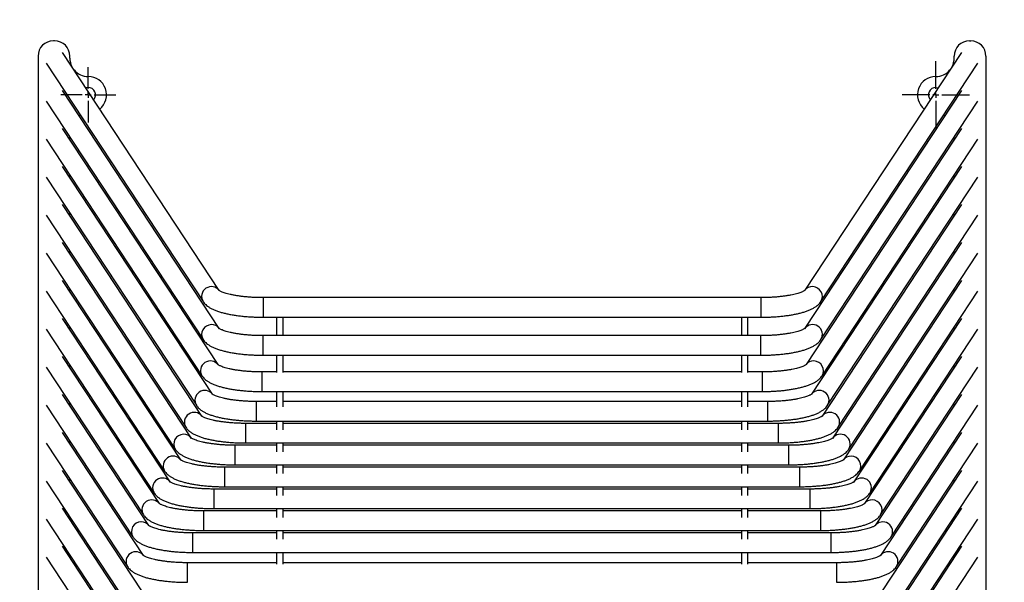
# Model space of a CAD drawing. Units: millimetres. Extents: x -703035 to -689265, y -102402 to -88579.
# Drawn here: x -702535 to -701730, y -94955 to -94495 of the extents above; entities that cross this region are included whole.
import ezdxf

# ---------------------------------------------------------------- set-up
doc = ezdxf.new("R2010")
doc.units = ezdxf.units.MM
doc.header["$LTSCALE"] = 100
doc.header["$PDSIZE"] = -1
doc.linetypes.add('SLD-SOLIDO', pattern=[0])
doc.layers.add('SLD-0', color=7, linetype='Continuous')
doc.layers.add('w QUOTE', color=5, linetype='Continuous', lineweight=13)
doc.styles.add('SLDTEXTSTYLE16', font='arial.ttf')
doc.dimstyles.new('QUOTA OK', dxfattribs={"dimtxt": 100, "dimasz": 30, "dimexe": 10, "dimexo": 0.0625, "dimgap": 40, "dimtad": 1, "dimdec": 0, "dimzin": 12, "dimdsep": 46, "dimtxsty": 'SLDTEXTSTYLE16', "dimblk": 'DOT', "dimcen": 0.09, "dimse1": 1, "dimse2": 1, "dimclrd": 7, "dimclre": 7, "dimclrt": 7, "dimadec": 0, "dimazin": 0, "dimtfac": 1, "dimtdec": 0, "dimtofl": 0, "dimtmove": 0, "dimatfit": 3, "dimldrblk": 'CLOSED', "dimfxl": 1, "dimtolj": 1, "dimtzin": 12, "dimarcsym": 0})

# ---------------------------------------------------------------- blocks, each defined once
blk = doc.blocks.new('SW_CENTERMARKSYMBOL_23')
at = {"layer": 'SLD-0', "color": 0}
for p, q in [((0, 5), (0, 22.5)), ((-5, 0), (-22.5, 0)), ((0, 0), (-2.5, 0)), ((0, 0), (0, 2.5)), ((0, 0), (0, -2.5)), ((0, 0), (2.5, 0)), ((5, 0), (22.5, 0)), ((0, -5), (0, -22.5))]:
    blk.add_line(p, q, dxfattribs=at)
blk = doc.blocks.new('SW_CENTERMARKSYMBOL_25')
at = {"layer": 'SLD-0', "color": 0}
for p, q in [((0, 5), (0, 27.5)), ((-5, 0), (-27.5, 0)), ((0, 0), (-2.5, 0)), ((0, 0), (0, 2.5)), ((0, 0), (0, -2.5)), ((0, 0), (2.5, 0)), ((5, 0), (27.5, 0)), ((0, -5), (0, -27.5))]:
    blk.add_line(p, q, dxfattribs=at)
blk = doc.blocks.new('_DOT')
at = {"color": 0, "linetype": 'ByBlock', "lineweight": -2}
blk.add_line((-0.5, 0), (-1, 0), dxfattribs=at)
at = {"color": 0, "linetype": 'ByBlock', "const_width": 0.5}
blk.add_lwpolyline([(-0.25, 0, 1), (0.25, 0, 1)], format="xyb", close=True, dxfattribs=at)
blk = doc.blocks.new('*D72')
at = {"layer": 'Defpoints', "color": 0, "transparency": 16777216}
for p in [(-701744.68, -94218.93), (-702519.68, -94866.34), (-701744.68, -94866.34)]:
    blk.add_point(p, dxfattribs=at)
at = {"layer": 'w QUOTE', "color": 7, "lineweight": -2, "transparency": 16777216}
blk.add_line((-702489.68, -94218.93), (-701774.68, -94218.93), dxfattribs=at)
at = {"layer": 'w QUOTE', "color": 7, "lineweight": -2, "transparency": 16777216, "xscale": 30, "yscale": 30, "zscale": 30, "rotation": 180}
blk.add_blockref('_DOT', (-702519.68, -94218.93), dxfattribs=at)
at = {"layer": 'w QUOTE', "color": 7, "lineweight": -2, "transparency": 16777216, "xscale": 30, "yscale": 30, "zscale": 30}
blk.add_blockref('_DOT', (-701744.68, -94218.93), dxfattribs=at)
at = {"layer": 'w QUOTE', "color": 7, "lineweight": 5, "transparency": 16777216, "insert": (-702132.18, -94128.08), "char_height": 100, "attachment_point": 5, "style": 'SLDTEXTSTYLE16'}
blk.add_mtext('\\A1;775', dxfattribs=at)
blk = doc.blocks.new('_CLOSED')
at = {"color": 0, "linetype": 'ByBlock', "lineweight": -2}
for p, q in [((-1, 0.166667), (0, 0)), ((-1, 0.166667), (-1, -0.166667)), ((0, 0), (-1, -0.166667)), ((0, 0), (-1, 0))]:
    blk.add_line(p, q, dxfattribs=at)

msp = doc.modelspace()

# ---------------------------------------------------------------- linework, layer by layer
at = {"color": 7, "linetype": 'SLD-SOLIDO'}
for p, q in [((-702506.18, -94512.2), (-702507.18, -94512.2)), ((-701758.18, -94512.2), (-701757.18, -94512.2)), ((-702371.62, -94716.15), (-702499.62, -94521.64)), ((-701764.75, -94521.64), (-701892.72, -94716.11)), ((-702519.68, -94524.7), (-702519.68, -95207.98)), ((-702512.99, -94530.44), (-702384.78, -94725.27)), ((-702493.68, -94526.34), (-702493.68, -94524.7)), ((-701879.59, -94725.27), (-701751.38, -94530.44)), ((-701770.68, -94526.34), (-701770.68, -94524.7)), ((-701744.68, -94524.7), (-701744.68, -95207.98)), ((-702371.62, -94747.21), (-702499.62, -94552.7)), ((-701764.75, -94552.7), (-701892.72, -94747.17)), ((-702512.99, -94561.5), (-702384.78, -94756.33)), ((-701879.59, -94756.33), (-701751.38, -94561.5)), ((-702372.53, -94776.89), (-702499.62, -94583.76)), ((-701764.75, -94583.76), (-701891.81, -94776.85)), ((-702512.99, -94592.56), (-702385.69, -94786)), ((-702493.68, -94592.78), (-702493.68, -94590.83)), ((-701878.68, -94786), (-701751.38, -94592.56)), ((-701770.68, -94592.78), (-701770.68, -94590.83)), ((-702377.09, -94801.02), (-702499.62, -94614.82)), ((-701764.75, -94614.82), (-701887.26, -94800.98)), ((-702512.99, -94623.61), (-702390.24, -94810.14)), ((-702493.68, -94623.84), (-702493.68, -94621.89)), ((-701874.13, -94810.14), (-701751.38, -94623.61)), ((-701770.68, -94623.84), (-701770.68, -94621.89)), ((-702385.74, -94818.93), (-702499.62, -94645.88)), ((-701764.75, -94645.88), (-701878.6, -94818.89)), ((-702512.99, -94654.67), (-702398.89, -94828.05)), ((-702493.68, -94654.9), (-702493.68, -94652.95)), ((-701865.48, -94828.05), (-701751.38, -94654.67)), ((-701770.68, -94654.9), (-701770.68, -94652.95)), ((-702394.41, -94836.82), (-702499.62, -94676.94)), ((-702493.68, -94685.96), (-702493.68, -94684)), ((-701764.75, -94676.94), (-701869.94, -94836.78)), ((-701770.68, -94685.96), (-701770.68, -94684)), ((-702512.99, -94685.73), (-702407.56, -94845.94)), ((-701856.81, -94845.94), (-701751.38, -94685.73)), ((-702403.07, -94854.71), (-702499.62, -94707.99)), ((-701764.75, -94707.99), (-701861.27, -94854.67)), ((-702493.68, -94717.01), (-702493.68, -94715.06)), ((-701770.68, -94717.01), (-701770.68, -94715.06)), ((-702512.99, -94716.79), (-702416.23, -94863.83)), ((-701928.67, -94722.13), (-702335.7, -94722.13)), ((-702335.7, -94722.13), (-702335.7, -94730.13)), ((-701928.67, -94722.13), (-701928.67, -94738.13)), ((-701848.14, -94863.83), (-701751.38, -94716.79)), ((-702335.7, -94730.13), (-702335.7, -94738.13)), ((-702411.74, -94872.6), (-702499.62, -94739.05)), ((-702335.7, -94738.13), (-701928.67, -94738.13)), ((-702324.68, -94738.13), (-702324.68, -94753.19)), ((-702319.68, -94738.13), (-702319.68, -94753.19)), ((-701944.68, -94738.13), (-701944.68, -94753.19)), ((-701939.68, -94738.13), (-701939.68, -94753.19)), ((-701764.75, -94739.05), (-701852.6, -94872.56)), ((-702512.99, -94747.85), (-702424.89, -94881.71)), ((-702493.68, -94748.07), (-702493.68, -94746.12)), ((-701839.48, -94881.71), (-701751.38, -94747.85)), ((-701770.68, -94748.07), (-701770.68, -94746.12)), ((-701928.67, -94753.19), (-702335.7, -94753.19)), ((-702335.7, -94769.19), (-702335.7, -94753.19)), ((-701928.67, -94769.19), (-701928.67, -94753.19)), ((-702420.41, -94890.49), (-702499.62, -94770.11)), ((-702335.7, -94769.19), (-701928.67, -94769.19)), ((-702324.68, -94769.19), (-702324.68, -94783.43)), ((-702319.68, -94769.19), (-702319.68, -94783.43)), ((-701944.68, -94769.19), (-701944.68, -94783.43)), ((-701939.68, -94769.19), (-701939.68, -94783.43)), ((-701764.75, -94770.11), (-701843.94, -94890.44)), ((-702512.99, -94778.91), (-702433.56, -94899.6)), ((-702493.68, -94779.13), (-702493.68, -94777.18)), ((-701830.81, -94899.6), (-701751.38, -94778.91)), ((-701770.68, -94779.13), (-701770.68, -94777.18)), ((-702324.68, -94782.87), (-702336.61, -94782.87)), ((-702336.61, -94782.87), (-702336.61, -94798.87)), ((-701944.68, -94782.87), (-702319.68, -94782.87)), ((-701927.76, -94782.87), (-701939.68, -94782.87)), ((-701927.76, -94782.87), (-701927.76, -94790.87)), ((-701927.76, -94790.87), (-701927.76, -94798.87)), ((-702429.03, -94908.43), (-702499.62, -94801.17)), ((-702336.61, -94798.87), (-701927.76, -94798.87)), ((-702324.68, -94798.87), (-702324.68, -94811.38)), ((-702319.68, -94798.87), (-702319.68, -94811.38)), ((-701944.68, -94798.87), (-701944.68, -94811.38)), ((-701939.68, -94798.87), (-701939.68, -94811.38)), ((-701764.75, -94801.17), (-701835.31, -94908.39)), ((-702512.99, -94809.96), (-702442.19, -94917.55)), ((-702493.68, -94810.19), (-702493.68, -94808.24)), ((-702324.68, -94807), (-702341.17, -94807)), ((-702341.17, -94823), (-702341.17, -94807)), ((-701944.68, -94807), (-702319.68, -94807)), ((-701923.2, -94807), (-701939.68, -94807)), ((-701923.2, -94807), (-701923.2, -94815)), ((-701822.18, -94917.55), (-701751.38, -94809.96)), ((-701770.68, -94810.19), (-701770.68, -94808.24)), ((-701923.2, -94815), (-701923.2, -94823)), ((-702324.68, -94824.91), (-702349.82, -94824.91)), ((-702349.82, -94840.91), (-702349.82, -94824.91)), ((-702341.17, -94823), (-701923.2, -94823)), ((-702324.68, -94823), (-702324.68, -94830.18)), ((-702319.68, -94823), (-702319.68, -94830.18)), ((-701944.68, -94824.91), (-702319.68, -94824.91)), ((-701944.68, -94823), (-701944.68, -94830.18)), ((-701939.68, -94823), (-701939.68, -94830.18)), ((-701914.55, -94824.91), (-701939.68, -94824.91)), ((-701914.55, -94824.91), (-701914.55, -94840.91)), ((-702433.42, -94932.83), (-702499.62, -94832.23)), ((-701764.75, -94832.23), (-701830.92, -94932.78)), ((-702512.99, -94841.02), (-702446.57, -94941.94)), ((-702493.68, -94841.25), (-702493.68, -94839.29)), ((-702324.68, -94842.8), (-702358.49, -94842.8)), ((-702358.49, -94858.8), (-702358.49, -94842.8)), ((-702349.82, -94840.91), (-701914.55, -94840.91)), ((-702324.68, -94840.91), (-702324.68, -94848.06)), ((-702319.68, -94840.91), (-702319.68, -94848.06)), ((-701944.68, -94842.8), (-702319.68, -94842.8)), ((-701944.68, -94840.91), (-701944.68, -94848.06)), ((-701939.68, -94840.91), (-701939.68, -94848.06)), ((-701905.88, -94842.8), (-701939.68, -94842.8)), ((-701905.88, -94858.8), (-701905.88, -94842.8)), ((-701817.8, -94941.94), (-701751.38, -94841.02)), ((-701770.68, -94841.25), (-701770.68, -94839.29)), ((-702324.68, -94860.69), (-702367.15, -94860.69)), ((-702367.15, -94860.69), (-702367.15, -94868.69)), ((-702358.49, -94858.8), (-701905.88, -94858.8)), ((-702324.68, -94858.8), (-702324.68, -94865.95)), ((-702319.68, -94858.8), (-702319.68, -94865.95)), ((-701944.68, -94860.69), (-702319.68, -94860.69)), ((-701944.68, -94858.8), (-701944.68, -94865.95)), ((-701939.68, -94858.8), (-701939.68, -94865.95)), ((-701897.22, -94860.69), (-701939.68, -94860.69)), ((-701897.22, -94860.69), (-701897.22, -94868.69)), ((-702434.19, -94962.72), (-702499.62, -94863.29)), ((-702367.15, -94868.69), (-702367.15, -94876.69)), ((-701897.22, -94868.69), (-701897.22, -94876.69)), ((-701764.75, -94863.29), (-701830.15, -94962.67)), ((-702512.99, -94872.08), (-702447.34, -94971.83)), ((-702493.68, -94872.31), (-702493.68, -94870.35)), ((-702367.15, -94876.69), (-701897.22, -94876.69)), ((-702324.68, -94876.69), (-702324.68, -94883.84)), ((-702319.68, -94876.69), (-702319.68, -94883.84)), ((-701944.68, -94876.69), (-701944.68, -94883.84)), ((-701939.68, -94876.69), (-701939.68, -94883.84)), ((-701817.03, -94971.83), (-701751.38, -94872.08)), ((-701770.68, -94872.31), (-701770.68, -94870.35)), ((-702324.68, -94878.58), (-702375.82, -94878.58)), ((-702375.82, -94894.58), (-702375.82, -94878.58)), ((-701944.68, -94878.58), (-702319.68, -94878.58)), ((-701888.55, -94878.58), (-701939.68, -94878.58)), ((-701888.55, -94878.58), (-701888.55, -94894.58)), ((-702433.9, -94994.22), (-702499.62, -94894.34)), ((-702493.68, -94903.36), (-702493.68, -94901.41)), ((-702324.68, -94896.47), (-702384.49, -94896.47)), ((-702384.49, -94896.47), (-702384.49, -94904.47)), ((-702375.82, -94894.58), (-701888.55, -94894.58)), ((-702324.68, -94894.58), (-702324.68, -94901.73)), ((-702319.68, -94894.58), (-702319.68, -94901.73)), ((-701944.68, -94896.47), (-702319.68, -94896.47)), ((-701944.68, -94894.58), (-701944.68, -94901.73)), ((-701939.68, -94894.58), (-701939.68, -94901.73)), ((-701879.88, -94896.47), (-701939.68, -94896.47)), ((-701879.88, -94896.47), (-701879.88, -94904.47)), ((-701764.75, -94894.34), (-701830.44, -94994.17)), ((-701770.68, -94903.36), (-701770.68, -94901.41)), ((-702512.99, -94903.14), (-702447.05, -95003.33)), ((-702384.49, -94904.47), (-702384.49, -94912.47)), ((-701879.88, -94904.47), (-701879.88, -94912.47)), ((-701817.32, -95003.33), (-701751.38, -94903.14)), ((-702324.68, -94914.41), (-702393.12, -94914.41)), ((-702393.12, -94930.41), (-702393.12, -94914.41)), ((-702384.49, -94912.47), (-701879.88, -94912.47)), ((-702324.68, -94912.47), (-702324.68, -94919.56)), ((-702319.68, -94912.47), (-702319.68, -94919.56)), ((-701944.68, -94914.41), (-702319.68, -94914.41)), ((-701944.68, -94912.47), (-701944.68, -94919.56)), ((-701939.68, -94912.47), (-701939.68, -94919.56)), ((-701871.25, -94914.41), (-701939.68, -94914.41)), ((-701871.25, -94930.41), (-701871.25, -94914.41)), ((-702433.61, -95025.72), (-702499.62, -94925.4)), ((-701764.75, -94925.4), (-701830.74, -95025.67)), ((-702493.68, -94934.42), (-702493.68, -94932.47)), ((-702393.12, -94930.41), (-701871.25, -94930.41)), ((-702324.68, -94930.41), (-702324.68, -94939.86)), ((-702319.68, -94930.41), (-702319.68, -94939.86)), ((-701944.68, -94930.41), (-701944.68, -94939.86)), ((-701939.68, -94930.41), (-701939.68, -94939.86)), ((-701770.68, -94934.42), (-701770.68, -94932.47)), ((-702512.99, -94934.2), (-702446.76, -95034.83)), ((-702324.68, -94938.81), (-702397.5, -94938.81)), ((-702397.5, -94954.81), (-702397.5, -94938.81)), ((-701944.68, -94938.81), (-702319.68, -94938.81)), ((-701866.87, -94938.81), (-701939.68, -94938.81)), ((-701866.87, -94938.81), (-701866.87, -94946.81)), ((-701817.61, -95034.83), (-701751.38, -94934.2)), ((-701866.87, -94946.81), (-701866.87, -94954.81))]:
    msp.add_line(p, q, dxfattribs=at)
at = {"color": 7, "linetype": 'SLD-SOLIDO', "flags": 128}
for points in [[(-702478.68, -94550.34), (-702480.18, -94550.53), (-702480.54, -94550.64)], [(-701785.68, -94550.34), (-701784.19, -94550.53), (-701783.83, -94550.64)], [(-702485.12, -94572.79), (-702485.49, -94572.98), (-702486.07, -94573.29)], [(-701779.25, -94572.79), (-701778.88, -94572.98), (-701778.3, -94573.29)]]:
    msp.add_lwpolyline(points, dxfattribs=at)
at = {"color": 7, "linetype": 'SLD-SOLIDO'}
for centre, radius, start, end in [((-702507.18, -94524.7), 12.5, 90, 180), ((-702506.18, -94524.7), 12.5, 0, 90), ((-701758.18, -94524.7), 12.5, 90, 180), ((-701757.18, -94524.7), 12.5, 0, 90), ((-702478.68, -94526.34), 15, 180, 206.90947), ((-701785.68, -94526.34), 15, 333.09053, 0), ((-702478.68, -94526.34), 15, 219.78526, 270), ((-701785.68, -94526.34), 15, 270, 320.21474), ((-702478.68, -94556.34), 15, 309.41677, 90), ((-701785.68, -94556.34), 15, 90, 230.58323), ((-702478.68, -94556.34), 6, 318.67468, 90), ((-701785.68, -94556.34), 6, 90, 221.32532), ((-702377.93, -94721.12), 8.01, 36.0311, 211.62523), ((-701886.69, -94720.68), 7.55, 86.84592, 145.5464), ((-701886.44, -94721.14), 8, 328.50567, 88.7968), ((-702377.92, -94752.2), 8, 91.21232, 211.10972), ((-702377.67, -94751.72), 7.53, 33.78508, 93.24353), ((-701886.44, -94752.18), 8.01, 328.79637, 144.46762), ((-702378.84, -94781.86), 8.01, 36.0311, 211.62523), ((-701885.78, -94781.42), 7.55, 86.84592, 145.5464), ((-701885.54, -94781.87), 8, 328.50567, 88.7968), ((-702383.39, -94805.99), 8.01, 36.0311, 211.62523), ((-701880.98, -94805.99), 8.01, 328.79637, 144.46762), ((-702392.04, -94823.9), 8.01, 36.0311, 211.62523), ((-701872.32, -94823.9), 8.01, 328.79637, 144.46762), ((-702400.71, -94841.81), 8, 91.21232, 211.10972), ((-702400.45, -94841.33), 7.53, 33.78508, 93.24353), ((-701863.66, -94841.79), 8.01, 328.79637, 144.46762), ((-702409.38, -94859.68), 8.01, 36.0311, 211.62523), ((-701855.24, -94859.24), 7.55, 86.84592, 145.5464), ((-701854.99, -94859.7), 8, 328.50567, 88.7968), ((-702418.04, -94877.57), 8.01, 36.0311, 211.62523), ((-701846.32, -94877.57), 8.01, 328.79637, 144.46762), ((-702426.71, -94895.46), 8.01, 36.0311, 211.62523), ((-701837.91, -94895.02), 7.55, 86.84592, 145.5464), ((-701837.66, -94895.47), 8, 328.50567, 88.7968), ((-702435.34, -94913.42), 8, 91.21232, 211.10972), ((-702435.08, -94912.94), 7.53, 33.78508, 93.24353), ((-701829.03, -94913.4), 8.01, 328.79637, 144.46762), ((-702439.72, -94937.8), 8.01, 36.0311, 211.62523), ((-701824.64, -94937.8), 8.01, 328.79637, 144.46762)]:
    msp.add_arc(centre, radius, start, end, dxfattribs=at)
for points, knots in [([(-702335.7, -94722.13), (-702336.32, -94722.13), (-702338.1, -94722.12), (-702341.05, -94722.05), (-702344.51, -94721.9), (-702347.88, -94721.66), (-702351.15, -94721.36), (-702354.28, -94720.99), (-702357.23, -94720.55), (-702359.99, -94720.07), (-702362.51, -94719.53), (-702364.78, -94718.96), (-702366.76, -94718.38), (-702368.43, -94717.8), (-702369.76, -94717.24), (-702370.72, -94716.76), (-702371.32, -94716.4), (-702371.64, -94716.17), (-702371.66, -94716.15), (-702371.67, -94716.14)], [0, 0, 0, 0, 0.035098, 0.101932, 0.168718, 0.235373, 0.301825, 0.367987, 0.433759, 0.499014, 0.563591, 0.627288, 0.689848, 0.750952, 0.810225, 0.867262, 0.916123, 0.96249, 1, 1, 1, 1]), ([(-701892.69, -94716.13), (-701892.69, -94716.13), (-701892.66, -94716.1), (-701892.79, -94716.23), (-701893.15, -94716.47), (-701893.82, -94716.85), (-701894.78, -94717.32), (-701896.05, -94717.84), (-701897.64, -94718.39), (-701899.53, -94718.95), (-701901.72, -94719.5), (-701904.16, -94720.02), (-701906.85, -94720.51), (-701909.75, -94720.94), (-701912.82, -94721.32), (-701916.05, -94721.63), (-701919.4, -94721.87), (-701922.83, -94722.04), (-701925.94, -94722.12), (-701927.89, -94722.13), (-701928.67, -94722.13)], [0, 0, 0, 0, 0.0030491, 0.0482779, 0.0953812, 0.1450967, 0.1976723, 0.2530209, 0.3108527, 0.3707875, 0.4324351, 0.4954408, 0.5595047, 0.6243836, 0.6898838, 0.7558525, 0.8221678, 0.8887312, 0.9554604, 1, 1, 1, 1]), ([(-702384.78, -94725.27), (-702384.48, -94725.69), (-702383.81, -94726.63), (-702382.56, -94727.91), (-702381.01, -94729.19), (-702379.14, -94730.41), (-702376.89, -94731.6), (-702374.3, -94732.7), (-702371.44, -94733.69), (-702368.43, -94734.56), (-702365.27, -94735.32), (-702361.98, -94735.98), (-702358.56, -94736.54), (-702355.02, -94737.03), (-702351.38, -94737.42), (-702347.66, -94737.73), (-702343.87, -94737.95), (-702340.1, -94738.09), (-702337.37, -94738.13), (-702335.93, -94738.13), (-702335.7, -94738.13)], [0, 0, 0, 0, 0.036701, 0.081984, 0.131675, 0.187973, 0.251414, 0.319099, 0.385779, 0.450383, 0.513302, 0.575013, 0.635869, 0.696116, 0.755926, 0.815423, 0.874702, 0.933834, 0.989755, 1, 1, 1, 1]), ([(-701928.67, -94738.13), (-701927.99, -94738.13), (-701926.03, -94738.12), (-701922.78, -94738.05), (-701918.97, -94737.87), (-701915.22, -94737.62), (-701911.55, -94737.27), (-701907.97, -94736.85), (-701904.52, -94736.34), (-701901.19, -94735.75), (-701898.01, -94735.07), (-701894.99, -94734.3), (-701892.13, -94733.43), (-701889.41, -94732.44), (-701886.84, -94731.29), (-701884.58, -94730.03), (-701882.68, -94728.67), (-701881.17, -94727.3), (-701880.19, -94726.14), (-701879.71, -94725.44), (-701879.59, -94725.27)], [0, 0, 0, 0, 0.031078, 0.090092, 0.149158, 0.208315, 0.267624, 0.327155, 0.386998, 0.447266, 0.508115, 0.569766, 0.63253, 0.696861, 0.763366, 0.832562, 0.89008, 0.940273, 0.985057, 1, 1, 1, 1]), ([(-702335.7, -94753.19), (-702336.32, -94753.19), (-702338.1, -94753.18), (-702341.05, -94753.11), (-702344.51, -94752.96), (-702347.88, -94752.72), (-702351.15, -94752.42), (-702354.28, -94752.05), (-702357.23, -94751.61), (-702359.99, -94751.12), (-702362.51, -94750.59), (-702364.78, -94750.02), (-702366.76, -94749.44), (-702368.43, -94748.85), (-702369.76, -94748.3), (-702370.72, -94747.82), (-702371.32, -94747.46), (-702371.64, -94747.23), (-702371.66, -94747.21), (-702371.67, -94747.2)], [0, 0, 0, 0, 0.035098, 0.101932, 0.168718, 0.235373, 0.301825, 0.367987, 0.433759, 0.499014, 0.563591, 0.627288, 0.689848, 0.750952, 0.810225, 0.867262, 0.916123, 0.96249, 1, 1, 1, 1]), ([(-701892.69, -94747.19), (-701892.69, -94747.19), (-701892.66, -94747.15), (-701892.79, -94747.28), (-701893.15, -94747.53), (-701893.82, -94747.91), (-701894.78, -94748.37), (-701896.05, -94748.89), (-701897.64, -94749.45), (-701899.53, -94750.01), (-701901.72, -94750.56), (-701904.16, -94751.08), (-701906.85, -94751.57), (-701909.75, -94752), (-701912.82, -94752.38), (-701916.05, -94752.69), (-701919.4, -94752.93), (-701922.83, -94753.09), (-701925.94, -94753.18), (-701927.89, -94753.19), (-701928.67, -94753.19)], [0, 0, 0, 0, 0.003049, 0.048278, 0.095381, 0.145097, 0.197672, 0.253021, 0.310853, 0.370788, 0.432435, 0.495441, 0.559505, 0.624384, 0.689884, 0.755852, 0.822168, 0.888731, 0.95546, 1, 1, 1, 1]), ([(-702384.78, -94756.33), (-702384.48, -94756.75), (-702383.81, -94757.69), (-702382.56, -94758.97), (-702381.01, -94760.24), (-702379.14, -94761.47), (-702376.89, -94762.66), (-702374.3, -94763.76), (-702371.44, -94764.75), (-702368.43, -94765.62), (-702365.27, -94766.38), (-702361.98, -94767.04), (-702358.56, -94767.6), (-702355.02, -94768.08), (-702351.38, -94768.48), (-702347.66, -94768.79), (-702343.87, -94769.01), (-702340.1, -94769.15), (-702337.37, -94769.19), (-702335.93, -94769.19), (-702335.7, -94769.19)], [0, 0, 0, 0, 0.036701, 0.081984, 0.131675, 0.187973, 0.251414, 0.319099, 0.385779, 0.450383, 0.513302, 0.575013, 0.635869, 0.696116, 0.755926, 0.815423, 0.874702, 0.933834, 0.989755, 1, 1, 1, 1]), ([(-701928.67, -94769.19), (-701927.99, -94769.19), (-701926.03, -94769.18), (-701922.78, -94769.1), (-701918.97, -94768.93), (-701915.22, -94768.67), (-701911.55, -94768.33), (-701907.97, -94767.91), (-701904.52, -94767.4), (-701901.19, -94766.81), (-701898.01, -94766.13), (-701894.99, -94765.36), (-701892.13, -94764.49), (-701889.41, -94763.5), (-701886.84, -94762.35), (-701884.58, -94761.08), (-701882.68, -94759.73), (-701881.17, -94758.35), (-701880.19, -94757.2), (-701879.71, -94756.5), (-701879.59, -94756.33)], [0, 0, 0, 0, 0.031078, 0.090092, 0.149158, 0.208315, 0.267624, 0.327155, 0.386998, 0.447266, 0.508115, 0.569766, 0.63253, 0.696861, 0.763366, 0.832562, 0.89008, 0.940273, 0.985057, 1, 1, 1, 1]), ([(-702336.61, -94782.87), (-702337.23, -94782.87), (-702339.01, -94782.86), (-702341.96, -94782.79), (-702345.41, -94782.63), (-702348.79, -94782.4), (-702352.06, -94782.1), (-702355.19, -94781.72), (-702358.14, -94781.29), (-702360.9, -94780.8), (-702363.42, -94780.27), (-702365.69, -94779.7), (-702367.67, -94779.11), (-702369.34, -94778.53), (-702370.67, -94777.98), (-702371.63, -94777.5), (-702372.23, -94777.14), (-702372.55, -94776.9), (-702372.57, -94776.88), (-702372.58, -94776.88)], [0, 0, 0, 0, 0.0350977, 0.1019319, 0.1687181, 0.2353733, 0.3018245, 0.3679871, 0.433759, 0.4990135, 0.563591, 0.6272882, 0.6898482, 0.7509524, 0.8102247, 0.8672615, 0.9161226, 0.9624899, 1, 1, 1, 1]), ([(-701891.79, -94776.87), (-701891.78, -94776.87), (-701891.75, -94776.83), (-701891.88, -94776.96), (-701892.24, -94777.21), (-701892.91, -94777.59), (-701893.87, -94778.05), (-701895.14, -94778.57), (-701896.73, -94779.12), (-701898.63, -94779.68), (-701900.81, -94780.23), (-701903.25, -94780.76), (-701905.94, -94781.24), (-701908.84, -94781.68), (-701911.92, -94782.05), (-701915.14, -94782.36), (-701918.49, -94782.61), (-701921.93, -94782.77), (-701925.03, -94782.86), (-701926.98, -94782.86), (-701927.76, -94782.87)], [0, 0, 0, 0, 0.003049, 0.048278, 0.095381, 0.145097, 0.197672, 0.253021, 0.310853, 0.370788, 0.432435, 0.495441, 0.559505, 0.624384, 0.689884, 0.755852, 0.822168, 0.888731, 0.95546, 1, 1, 1, 1]), ([(-702385.69, -94786), (-702385.39, -94786.43), (-702384.72, -94787.37), (-702383.47, -94788.64), (-702381.92, -94789.92), (-702380.05, -94791.15), (-702377.8, -94792.33), (-702375.2, -94793.44), (-702372.35, -94794.43), (-702369.33, -94795.3), (-702366.18, -94796.05), (-702362.88, -94796.71), (-702359.47, -94797.28), (-702355.93, -94797.76), (-702352.29, -94798.16), (-702348.56, -94798.47), (-702344.77, -94798.69), (-702341.01, -94798.83), (-702338.28, -94798.87), (-702336.84, -94798.87), (-702336.61, -94798.87)], [0, 0, 0, 0, 0.036701, 0.081984, 0.131675, 0.187973, 0.251414, 0.319099, 0.385779, 0.450383, 0.513302, 0.575013, 0.635869, 0.696116, 0.755926, 0.815423, 0.874702, 0.933834, 0.989755, 1, 1, 1, 1]), ([(-701927.76, -94798.87), (-701927.08, -94798.87), (-701925.12, -94798.86), (-701921.88, -94798.78), (-701918.06, -94798.61), (-701914.31, -94798.35), (-701910.64, -94798.01), (-701907.06, -94797.59), (-701903.61, -94797.08), (-701900.28, -94796.49), (-701897.11, -94795.81), (-701894.08, -94795.04), (-701891.22, -94794.17), (-701888.5, -94793.17), (-701885.93, -94792.03), (-701883.67, -94790.76), (-701881.77, -94789.41), (-701880.27, -94788.03), (-701879.28, -94786.88), (-701878.8, -94786.18), (-701878.68, -94786)], [0, 0, 0, 0, 0.031078, 0.090092, 0.149158, 0.208315, 0.267624, 0.327155, 0.386998, 0.447266, 0.508115, 0.569766, 0.63253, 0.696861, 0.763366, 0.832562, 0.89008, 0.940273, 0.985057, 1, 1, 1, 1]), ([(-702341.17, -94807), (-702341.78, -94807), (-702343.57, -94806.99), (-702346.52, -94806.93), (-702349.97, -94806.77), (-702353.35, -94806.54), (-702356.61, -94806.23), (-702359.74, -94805.86), (-702362.7, -94805.43), (-702365.45, -94804.94), (-702367.98, -94804.4), (-702370.24, -94803.84), (-702372.22, -94803.25), (-702373.89, -94802.67), (-702375.23, -94802.11), (-702376.18, -94801.64), (-702376.79, -94801.27), (-702377.1, -94801.04), (-702377.12, -94801.02), (-702377.13, -94801.01)], [0, 0, 0, 0, 0.035098, 0.101932, 0.168718, 0.235373, 0.301825, 0.367987, 0.433759, 0.499014, 0.563591, 0.627288, 0.689848, 0.750952, 0.810225, 0.867262, 0.916123, 0.96249, 1, 1, 1, 1]), ([(-701887.23, -94801.01), (-701887.23, -94801), (-701887.19, -94800.97), (-701887.33, -94801.1), (-701887.69, -94801.34), (-701888.35, -94801.73), (-701889.31, -94802.19), (-701890.59, -94802.71), (-701892.18, -94803.26), (-701894.07, -94803.82), (-701896.25, -94804.37), (-701898.7, -94804.89), (-701901.38, -94805.38), (-701904.28, -94805.81), (-701907.36, -94806.19), (-701910.59, -94806.5), (-701913.94, -94806.74), (-701917.37, -94806.91), (-701920.47, -94806.99), (-701922.42, -94807), (-701923.2, -94807)], [0, 0, 0, 0, 0.0030491, 0.0482779, 0.0953812, 0.1450967, 0.1976723, 0.2530209, 0.3108527, 0.3707875, 0.4324351, 0.4954408, 0.5595047, 0.6243836, 0.6898838, 0.7558525, 0.8221678, 0.8887312, 0.9554604, 1, 1, 1, 1]), ([(-702390.24, -94810.14), (-702389.94, -94810.56), (-702389.27, -94811.5), (-702388.02, -94812.78), (-702386.48, -94814.06), (-702384.6, -94815.29), (-702382.35, -94816.47), (-702379.76, -94817.57), (-702376.91, -94818.56), (-702373.89, -94819.43), (-702370.73, -94820.19), (-702367.44, -94820.85), (-702364.02, -94821.42), (-702360.48, -94821.9), (-702356.84, -94822.29), (-702353.12, -94822.6), (-702349.33, -94822.83), (-702345.56, -94822.96), (-702342.83, -94823), (-702341.39, -94823), (-702341.17, -94823)], [0, 0, 0, 0, 0.036701, 0.081984, 0.131675, 0.187973, 0.251414, 0.319099, 0.385779, 0.450383, 0.513302, 0.575013, 0.635869, 0.696116, 0.755926, 0.815423, 0.874702, 0.933834, 0.989755, 1, 1, 1, 1]), ([(-701923.2, -94823), (-701922.52, -94823), (-701920.56, -94822.99), (-701917.32, -94822.92), (-701913.51, -94822.75), (-701909.76, -94822.49), (-701906.08, -94822.15), (-701902.51, -94821.72), (-701899.05, -94821.21), (-701895.73, -94820.62), (-701892.55, -94819.94), (-701889.53, -94819.17), (-701886.66, -94818.3), (-701883.95, -94817.31), (-701881.38, -94816.16), (-701879.12, -94814.9), (-701877.22, -94813.54), (-701875.71, -94812.17), (-701874.72, -94811.02), (-701874.25, -94810.32), (-701874.13, -94810.14)], [0, 0, 0, 0, 0.031078, 0.090092, 0.149158, 0.208315, 0.267624, 0.327155, 0.386998, 0.447266, 0.508115, 0.569766, 0.63253, 0.696861, 0.763366, 0.832562, 0.89008, 0.940273, 0.985057, 1, 1, 1, 1]), ([(-702349.82, -94824.91), (-702350.44, -94824.91), (-702352.22, -94824.9), (-702355.17, -94824.83), (-702358.62, -94824.68), (-702362, -94824.44), (-702365.27, -94824.14), (-702368.39, -94823.77), (-702371.35, -94823.33), (-702374.11, -94822.85), (-702376.63, -94822.31), (-702378.9, -94821.74), (-702380.88, -94821.16), (-702382.55, -94820.58), (-702383.88, -94820.02), (-702384.84, -94819.54), (-702385.44, -94819.18), (-702385.76, -94818.95), (-702385.78, -94818.93), (-702385.79, -94818.92)], [0, 0, 0, 0, 0.0350977, 0.1019319, 0.1687181, 0.2353733, 0.3018245, 0.3679871, 0.433759, 0.4990135, 0.563591, 0.6272882, 0.6898482, 0.7509524, 0.8102247, 0.8672615, 0.9161226, 0.9624899, 1, 1, 1, 1]), ([(-701878.58, -94818.91), (-701878.57, -94818.91), (-701878.54, -94818.88), (-701878.67, -94819), (-701879.04, -94819.25), (-701879.7, -94819.63), (-701880.66, -94820.1), (-701881.94, -94820.62), (-701883.52, -94821.17), (-701885.42, -94821.73), (-701887.6, -94822.28), (-701890.04, -94822.8), (-701892.73, -94823.29), (-701895.63, -94823.72), (-701898.71, -94824.1), (-701901.93, -94824.41), (-701905.28, -94824.65), (-701908.72, -94824.82), (-701911.82, -94824.9), (-701913.77, -94824.91), (-701914.55, -94824.91)], [0, 0, 0, 0, 0.003049, 0.048278, 0.095381, 0.145097, 0.197672, 0.253021, 0.310853, 0.370788, 0.432435, 0.495441, 0.559505, 0.624384, 0.689884, 0.755852, 0.822168, 0.888731, 0.95546, 1, 1, 1, 1]), ([(-702398.89, -94828.05), (-702398.59, -94828.47), (-702397.92, -94829.41), (-702396.68, -94830.69), (-702395.13, -94831.96), (-702393.26, -94833.19), (-702391.01, -94834.38), (-702388.41, -94835.48), (-702385.56, -94836.47), (-702382.54, -94837.34), (-702379.39, -94838.1), (-702376.09, -94838.76), (-702372.67, -94839.32), (-702369.14, -94839.8), (-702365.5, -94840.2), (-702361.77, -94840.51), (-702357.98, -94840.73), (-702354.22, -94840.87), (-702351.49, -94840.91), (-702350.05, -94840.91), (-702349.82, -94840.91)], [0, 0, 0, 0, 0.0367015, 0.0819842, 0.131675, 0.1879734, 0.2514142, 0.319099, 0.3857794, 0.4503831, 0.5133021, 0.5750131, 0.6358694, 0.6961165, 0.7559263, 0.8154235, 0.8747015, 0.9338343, 0.9897546, 1, 1, 1, 1]), ([(-701914.55, -94840.91), (-701913.87, -94840.91), (-701911.91, -94840.9), (-701908.67, -94840.83), (-701904.85, -94840.65), (-701901.1, -94840.4), (-701897.43, -94840.05), (-701893.85, -94839.63), (-701890.4, -94839.12), (-701887.07, -94838.53), (-701883.9, -94837.85), (-701880.87, -94837.08), (-701878.01, -94836.21), (-701875.29, -94835.22), (-701872.72, -94834.07), (-701870.46, -94832.8), (-701868.56, -94831.45), (-701867.06, -94830.07), (-701866.07, -94828.92), (-701865.59, -94828.22), (-701865.48, -94828.05)], [0, 0, 0, 0, 0.031078, 0.090092, 0.149158, 0.208315, 0.267624, 0.327155, 0.386998, 0.447266, 0.508115, 0.569766, 0.63253, 0.696861, 0.763366, 0.832562, 0.89008, 0.940273, 0.985057, 1, 1, 1, 1]), ([(-702358.49, -94842.8), (-702359.1, -94842.8), (-702360.89, -94842.79), (-702363.84, -94842.72), (-702367.29, -94842.57), (-702370.67, -94842.33), (-702373.93, -94842.03), (-702377.06, -94841.66), (-702380.02, -94841.22), (-702382.77, -94840.73), (-702385.3, -94840.2), (-702387.56, -94839.63), (-702389.54, -94839.05), (-702391.21, -94838.46), (-702392.55, -94837.91), (-702393.5, -94837.43), (-702394.11, -94837.07), (-702394.42, -94836.84), (-702394.44, -94836.82), (-702394.45, -94836.81)], [0, 0, 0, 0, 0.035098, 0.101932, 0.168718, 0.235373, 0.301825, 0.367987, 0.433759, 0.499014, 0.563591, 0.627288, 0.689848, 0.750952, 0.810225, 0.867262, 0.916123, 0.96249, 1, 1, 1, 1]), ([(-701869.91, -94836.8), (-701869.91, -94836.8), (-701869.87, -94836.76), (-701870.01, -94836.89), (-701870.37, -94837.14), (-701871.03, -94837.52), (-701871.99, -94837.98), (-701873.27, -94838.5), (-701874.86, -94839.06), (-701876.75, -94839.62), (-701878.93, -94840.17), (-701881.38, -94840.69), (-701884.06, -94841.18), (-701886.96, -94841.61), (-701890.04, -94841.99), (-701893.27, -94842.3), (-701896.62, -94842.54), (-701900.05, -94842.7), (-701903.15, -94842.79), (-701905.1, -94842.8), (-701905.88, -94842.8)], [0, 0, 0, 0, 0.003049, 0.048278, 0.095381, 0.145097, 0.197672, 0.253021, 0.310853, 0.370788, 0.432435, 0.495441, 0.559505, 0.624384, 0.689884, 0.755852, 0.822168, 0.888731, 0.95546, 1, 1, 1, 1]), ([(-702407.56, -94845.94), (-702407.26, -94846.36), (-702406.59, -94847.3), (-702405.34, -94848.58), (-702403.8, -94849.85), (-702401.92, -94851.08), (-702399.67, -94852.27), (-702397.08, -94853.37), (-702394.23, -94854.36), (-702391.21, -94855.23), (-702388.05, -94855.99), (-702384.76, -94856.65), (-702381.34, -94857.21), (-702377.8, -94857.69), (-702374.16, -94858.09), (-702370.44, -94858.4), (-702366.65, -94858.62), (-702362.88, -94858.76), (-702360.15, -94858.8), (-702358.71, -94858.8), (-702358.49, -94858.8)], [0, 0, 0, 0, 0.036701, 0.081984, 0.131675, 0.187973, 0.251414, 0.319099, 0.385779, 0.450383, 0.513302, 0.575013, 0.635869, 0.696116, 0.755926, 0.815423, 0.874702, 0.933834, 0.989755, 1, 1, 1, 1]), ([(-701905.88, -94858.8), (-701905.2, -94858.8), (-701903.24, -94858.79), (-701900, -94858.71), (-701896.19, -94858.54), (-701892.43, -94858.28), (-701888.76, -94857.94), (-701885.19, -94857.52), (-701881.73, -94857.01), (-701878.41, -94856.42), (-701875.23, -94855.74), (-701872.21, -94854.97), (-701869.34, -94854.1), (-701866.63, -94853.11), (-701864.06, -94851.96), (-701861.8, -94850.69), (-701859.9, -94849.34), (-701858.39, -94847.96), (-701857.4, -94846.81), (-701856.93, -94846.11), (-701856.81, -94845.94)], [0, 0, 0, 0, 0.031078, 0.090092, 0.149158, 0.208315, 0.267624, 0.327155, 0.386998, 0.447266, 0.508115, 0.569766, 0.63253, 0.696861, 0.763366, 0.832562, 0.89008, 0.940273, 0.985057, 1, 1, 1, 1]), ([(-702367.15, -94860.69), (-702367.77, -94860.69), (-702369.56, -94860.68), (-702372.5, -94860.61), (-702375.96, -94860.45), (-702379.33, -94860.22), (-702382.6, -94859.92), (-702385.73, -94859.55), (-702388.68, -94859.11), (-702391.44, -94858.62), (-702393.96, -94858.09), (-702396.23, -94857.52), (-702398.21, -94856.94), (-702399.88, -94856.35), (-702401.21, -94855.8), (-702402.17, -94855.32), (-702402.77, -94854.96), (-702403.09, -94854.73), (-702403.11, -94854.71), (-702403.12, -94854.7)], [0, 0, 0, 0, 0.035098, 0.101932, 0.168718, 0.235373, 0.301825, 0.367987, 0.433759, 0.499014, 0.563591, 0.627288, 0.689848, 0.750952, 0.810225, 0.867262, 0.916123, 0.96249, 1, 1, 1, 1]), ([(-701861.24, -94854.69), (-701861.24, -94854.69), (-701861.21, -94854.65), (-701861.34, -94854.78), (-701861.7, -94855.03), (-701862.37, -94855.41), (-701863.33, -94855.87), (-701864.6, -94856.39), (-701866.19, -94856.94), (-701868.08, -94857.5), (-701870.27, -94858.06), (-701872.71, -94858.58), (-701875.4, -94859.06), (-701878.3, -94859.5), (-701881.37, -94859.88), (-701884.6, -94860.19), (-701887.95, -94860.43), (-701891.38, -94860.59), (-701894.49, -94860.68), (-701896.43, -94860.69), (-701897.22, -94860.69)], [0, 0, 0, 0, 0.003049, 0.048278, 0.095381, 0.145097, 0.197672, 0.253021, 0.310853, 0.370788, 0.432435, 0.495441, 0.559505, 0.624384, 0.689884, 0.755852, 0.822168, 0.888731, 0.95546, 1, 1, 1, 1]), ([(-702416.23, -94863.83), (-702415.93, -94864.25), (-702415.26, -94865.19), (-702414.01, -94866.47), (-702412.46, -94867.74), (-702410.59, -94868.97), (-702408.34, -94870.16), (-702405.75, -94871.26), (-702402.89, -94872.25), (-702399.88, -94873.12), (-702396.72, -94873.87), (-702393.43, -94874.53), (-702390.01, -94875.1), (-702386.47, -94875.58), (-702382.83, -94875.98), (-702379.11, -94876.29), (-702375.32, -94876.51), (-702371.55, -94876.65), (-702368.82, -94876.69), (-702367.38, -94876.69), (-702367.15, -94876.69)], [0, 0, 0, 0, 0.036701, 0.081984, 0.131675, 0.187973, 0.251414, 0.319099, 0.385779, 0.450383, 0.513302, 0.575013, 0.635869, 0.696116, 0.755926, 0.815423, 0.874702, 0.933834, 0.989755, 1, 1, 1, 1]), ([(-701897.22, -94876.69), (-701896.54, -94876.69), (-701894.58, -94876.68), (-701891.33, -94876.6), (-701887.52, -94876.43), (-701883.77, -94876.17), (-701880.09, -94875.83), (-701876.52, -94875.41), (-701873.06, -94874.9), (-701869.74, -94874.31), (-701866.56, -94873.63), (-701863.54, -94872.86), (-701860.67, -94871.99), (-701857.96, -94871), (-701855.39, -94869.85), (-701853.13, -94868.58), (-701851.23, -94867.23), (-701849.72, -94865.85), (-701848.74, -94864.7), (-701848.26, -94864), (-701848.14, -94863.83)], [0, 0, 0, 0, 0.031078, 0.090092, 0.149158, 0.208315, 0.267624, 0.327155, 0.386998, 0.447266, 0.508115, 0.569766, 0.63253, 0.696861, 0.763366, 0.832562, 0.89008, 0.940273, 0.985057, 1, 1, 1, 1]), ([(-702375.82, -94878.58), (-702376.44, -94878.58), (-702378.22, -94878.57), (-702381.17, -94878.5), (-702384.62, -94878.34), (-702388, -94878.11), (-702391.27, -94877.81), (-702394.39, -94877.43), (-702397.35, -94877), (-702400.11, -94876.51), (-702402.63, -94875.98), (-702404.9, -94875.41), (-702406.88, -94874.82), (-702408.54, -94874.24), (-702409.88, -94873.69), (-702410.84, -94873.21), (-702411.44, -94872.85), (-702411.76, -94872.61), (-702411.78, -94872.59), (-702411.79, -94872.59)], [0, 0, 0, 0, 0.035098, 0.101932, 0.168718, 0.235373, 0.301825, 0.367987, 0.433759, 0.499014, 0.563591, 0.627288, 0.689848, 0.750952, 0.810225, 0.867262, 0.916123, 0.96249, 1, 1, 1, 1]), ([(-701852.58, -94872.58), (-701852.58, -94872.58), (-701852.54, -94872.54), (-701852.68, -94872.67), (-701853.04, -94872.92), (-701853.7, -94873.3), (-701854.66, -94873.76), (-701855.94, -94874.28), (-701857.52, -94874.83), (-701859.42, -94875.39), (-701861.6, -94875.94), (-701864.05, -94876.47), (-701866.73, -94876.95), (-701869.63, -94877.39), (-701872.71, -94877.76), (-701875.94, -94878.07), (-701879.28, -94878.32), (-701882.72, -94878.48), (-701885.82, -94878.57), (-701887.77, -94878.57), (-701888.55, -94878.58)], [0, 0, 0, 0, 0.003049, 0.048278, 0.095381, 0.145097, 0.197672, 0.253021, 0.310853, 0.370788, 0.432435, 0.495441, 0.559505, 0.624384, 0.689884, 0.755852, 0.822168, 0.888731, 0.95546, 1, 1, 1, 1]), ([(-702424.89, -94881.71), (-702424.59, -94882.14), (-702423.92, -94883.08), (-702422.67, -94884.36), (-702421.13, -94885.63), (-702419.25, -94886.86), (-702417.01, -94888.04), (-702414.41, -94889.15), (-702411.56, -94890.14), (-702408.54, -94891.01), (-702405.38, -94891.76), (-702402.09, -94892.42), (-702398.67, -94892.99), (-702395.14, -94893.47), (-702391.5, -94893.87), (-702387.77, -94894.18), (-702383.98, -94894.4), (-702380.21, -94894.54), (-702377.49, -94894.58), (-702376.04, -94894.58), (-702375.82, -94894.58)], [0, 0, 0, 0, 0.036701, 0.081984, 0.131675, 0.187973, 0.251414, 0.319099, 0.385779, 0.450383, 0.513302, 0.575013, 0.635869, 0.696116, 0.755926, 0.815423, 0.874702, 0.933834, 0.989755, 1, 1, 1, 1]), ([(-701888.55, -94894.58), (-701887.87, -94894.58), (-701885.91, -94894.57), (-701882.67, -94894.49), (-701878.86, -94894.32), (-701875.1, -94894.06), (-701871.43, -94893.72), (-701867.85, -94893.3), (-701864.4, -94892.79), (-701861.08, -94892.2), (-701857.9, -94891.52), (-701854.87, -94890.75), (-701852.01, -94889.88), (-701849.29, -94888.88), (-701846.73, -94887.74), (-701844.46, -94886.47), (-701842.56, -94885.12), (-701841.06, -94883.74), (-701840.07, -94882.59), (-701839.6, -94881.89), (-701839.48, -94881.71)], [0, 0, 0, 0, 0.031078, 0.090092, 0.149158, 0.208315, 0.267624, 0.327155, 0.386998, 0.447266, 0.508115, 0.569766, 0.63253, 0.696861, 0.763366, 0.832562, 0.89008, 0.940273, 0.985057, 1, 1, 1, 1]), ([(-702384.49, -94896.47), (-702385.1, -94896.46), (-702386.89, -94896.46), (-702389.83, -94896.39), (-702393.29, -94896.23), (-702396.67, -94896), (-702399.93, -94895.7), (-702403.06, -94895.32), (-702406.02, -94894.89), (-702408.77, -94894.4), (-702411.3, -94893.87), (-702413.56, -94893.3), (-702415.54, -94892.71), (-702417.21, -94892.13), (-702418.55, -94891.58), (-702419.5, -94891.1), (-702420.11, -94890.74), (-702420.42, -94890.5), (-702420.44, -94890.48), (-702420.45, -94890.47)], [0, 0, 0, 0, 0.035098, 0.101932, 0.168718, 0.235373, 0.301825, 0.367987, 0.433759, 0.499014, 0.563591, 0.627288, 0.689848, 0.750952, 0.810225, 0.867262, 0.916123, 0.96249, 1, 1, 1, 1]), ([(-701843.91, -94890.47), (-701843.91, -94890.47), (-701843.88, -94890.43), (-701844.01, -94890.56), (-701844.37, -94890.8), (-701845.04, -94891.19), (-701846, -94891.65), (-701847.27, -94892.17), (-701848.86, -94892.72), (-701850.75, -94893.28), (-701852.93, -94893.83), (-701855.38, -94894.36), (-701858.07, -94894.84), (-701860.96, -94895.28), (-701864.04, -94895.65), (-701867.27, -94895.96), (-701870.62, -94896.2), (-701874.05, -94896.37), (-701877.15, -94896.45), (-701879.1, -94896.46), (-701879.88, -94896.47)], [0, 0, 0, 0, 0.003049, 0.048278, 0.095381, 0.145097, 0.197672, 0.253021, 0.310853, 0.370788, 0.432435, 0.495441, 0.559505, 0.624384, 0.689884, 0.755852, 0.822168, 0.888731, 0.95546, 1, 1, 1, 1]), ([(-702433.56, -94899.6), (-702433.26, -94900.03), (-702432.59, -94900.97), (-702431.34, -94902.24), (-702429.79, -94903.52), (-702427.92, -94904.75), (-702425.67, -94905.93), (-702423.08, -94907.04), (-702420.23, -94908.03), (-702417.21, -94908.89), (-702414.05, -94909.65), (-702410.76, -94910.31), (-702407.34, -94910.88), (-702403.8, -94911.36), (-702400.16, -94911.75), (-702396.44, -94912.06), (-702392.65, -94912.29), (-702388.88, -94912.42), (-702386.15, -94912.46), (-702384.71, -94912.47), (-702384.49, -94912.47)], [0, 0, 0, 0, 0.036701, 0.081984, 0.131675, 0.187973, 0.251414, 0.319099, 0.385779, 0.450383, 0.513302, 0.575013, 0.635869, 0.696116, 0.755926, 0.815423, 0.874702, 0.933834, 0.989755, 1, 1, 1, 1]), ([(-701879.88, -94912.47), (-701879.21, -94912.46), (-701877.24, -94912.46), (-701874, -94912.38), (-701870.19, -94912.21), (-701866.44, -94911.95), (-701862.76, -94911.61), (-701859.19, -94911.18), (-701855.73, -94910.68), (-701852.41, -94910.08), (-701849.23, -94909.41), (-701846.21, -94908.64), (-701843.34, -94907.77), (-701840.63, -94906.77), (-701838.06, -94905.63), (-701835.8, -94904.36), (-701833.9, -94903), (-701832.39, -94901.63), (-701831.41, -94900.48), (-701830.93, -94899.78), (-701830.81, -94899.6)], [0, 0, 0, 0, 0.031078, 0.090092, 0.149158, 0.208315, 0.267624, 0.327155, 0.386998, 0.447266, 0.508115, 0.569766, 0.63253, 0.696861, 0.763366, 0.832562, 0.89008, 0.940273, 0.985057, 1, 1, 1, 1]), ([(-702393.12, -94914.41), (-702393.73, -94914.41), (-702395.52, -94914.4), (-702398.46, -94914.33), (-702401.92, -94914.18), (-702405.29, -94913.95), (-702408.56, -94913.64), (-702411.69, -94913.27), (-702414.65, -94912.83), (-702417.4, -94912.35), (-702419.93, -94911.81), (-702422.19, -94911.24), (-702424.17, -94910.66), (-702425.84, -94910.08), (-702427.17, -94909.52), (-702428.13, -94909.04), (-702428.74, -94908.68), (-702429.05, -94908.45), (-702429.07, -94908.43), (-702429.08, -94908.42)], [0, 0, 0, 0, 0.0350977, 0.1019319, 0.1687181, 0.2353733, 0.3018245, 0.3679871, 0.433759, 0.4990135, 0.563591, 0.6272882, 0.6898482, 0.7509524, 0.8102247, 0.8672615, 0.9161226, 0.9624899, 1, 1, 1, 1]), ([(-701835.28, -94908.41), (-701835.28, -94908.41), (-701835.25, -94908.38), (-701835.38, -94908.51), (-701835.74, -94908.75), (-701836.41, -94909.13), (-701837.37, -94909.6), (-701838.64, -94910.12), (-701840.23, -94910.67), (-701842.12, -94911.23), (-701844.3, -94911.78), (-701846.75, -94912.3), (-701849.44, -94912.79), (-701852.33, -94913.22), (-701855.41, -94913.6), (-701858.64, -94913.91), (-701861.99, -94914.15), (-701865.42, -94914.32), (-701868.52, -94914.4), (-701870.47, -94914.41), (-701871.25, -94914.41)], [0, 0, 0, 0, 0.003049, 0.048278, 0.095381, 0.145097, 0.197672, 0.253021, 0.310853, 0.370788, 0.432435, 0.495441, 0.559505, 0.624384, 0.689884, 0.755852, 0.822168, 0.888731, 0.95546, 1, 1, 1, 1]), ([(-702442.19, -94917.55), (-702441.89, -94917.97), (-702441.22, -94918.91), (-702439.97, -94920.19), (-702438.42, -94921.47), (-702436.55, -94922.69), (-702434.3, -94923.88), (-702431.71, -94924.98), (-702428.86, -94925.97), (-702425.84, -94926.84), (-702422.68, -94927.6), (-702419.39, -94928.26), (-702415.97, -94928.83), (-702412.43, -94929.31), (-702408.79, -94929.7), (-702405.07, -94930.01), (-702401.28, -94930.23), (-702397.51, -94930.37), (-702394.78, -94930.41), (-702393.34, -94930.41), (-702393.12, -94930.41)], [0, 0, 0, 0, 0.036701, 0.081984, 0.131675, 0.187973, 0.251414, 0.319099, 0.385779, 0.450383, 0.513302, 0.575013, 0.635869, 0.696116, 0.755926, 0.815423, 0.874702, 0.933834, 0.989755, 1, 1, 1, 1]), ([(-701871.25, -94930.41), (-701870.58, -94930.41), (-701868.61, -94930.4), (-701865.37, -94930.33), (-701861.56, -94930.15), (-701857.81, -94929.9), (-701854.13, -94929.55), (-701850.56, -94929.13), (-701847.1, -94928.62), (-701843.78, -94928.03), (-701840.6, -94927.35), (-701837.58, -94926.58), (-701834.71, -94925.71), (-701832, -94924.72), (-701829.43, -94923.57), (-701827.17, -94922.31), (-701825.27, -94920.95), (-701823.76, -94919.58), (-701822.78, -94918.42), (-701822.3, -94917.72), (-701822.18, -94917.55)], [0, 0, 0, 0, 0.031078, 0.090092, 0.149158, 0.208315, 0.267624, 0.327155, 0.386998, 0.447266, 0.508115, 0.569766, 0.63253, 0.696861, 0.763366, 0.832562, 0.89008, 0.940273, 0.985057, 1, 1, 1, 1]), ([(-702397.5, -94938.81), (-702398.12, -94938.8), (-702399.9, -94938.8), (-702402.85, -94938.73), (-702406.3, -94938.57), (-702409.68, -94938.34), (-702412.95, -94938.04), (-702416.07, -94937.66), (-702419.03, -94937.23), (-702421.79, -94936.74), (-702424.31, -94936.21), (-702426.58, -94935.64), (-702428.56, -94935.05), (-702430.23, -94934.47), (-702431.56, -94933.92), (-702432.52, -94933.44), (-702433.12, -94933.08), (-702433.44, -94932.84), (-702433.46, -94932.82), (-702433.47, -94932.81)], [0, 0, 0, 0, 0.035098, 0.101932, 0.168718, 0.235373, 0.301825, 0.367987, 0.433759, 0.499014, 0.563591, 0.627288, 0.689848, 0.750952, 0.810225, 0.867262, 0.916123, 0.96249, 1, 1, 1, 1]), ([(-701830.9, -94932.81), (-701830.89, -94932.81), (-701830.86, -94932.77), (-701831, -94932.9), (-701831.36, -94933.14), (-701832.02, -94933.53), (-701832.98, -94933.99), (-701834.26, -94934.51), (-701835.84, -94935.06), (-701837.74, -94935.62), (-701839.92, -94936.17), (-701842.37, -94936.7), (-701845.05, -94937.18), (-701847.95, -94937.62), (-701851.03, -94937.99), (-701854.25, -94938.3), (-701857.6, -94938.54), (-701861.04, -94938.71), (-701864.14, -94938.79), (-701866.09, -94938.8), (-701866.87, -94938.81)], [0, 0, 0, 0, 0.003049, 0.048278, 0.095381, 0.145097, 0.197672, 0.253021, 0.310853, 0.370788, 0.432435, 0.495441, 0.559505, 0.624384, 0.689884, 0.755852, 0.822168, 0.888731, 0.95546, 1, 1, 1, 1]), ([(-702446.57, -94941.94), (-702446.27, -94942.37), (-702445.6, -94943.31), (-702444.36, -94944.58), (-702442.81, -94945.86), (-702440.93, -94947.09), (-702438.69, -94948.27), (-702436.09, -94949.38), (-702433.24, -94950.37), (-702430.22, -94951.23), (-702427.07, -94951.99), (-702423.77, -94952.65), (-702420.35, -94953.22), (-702416.82, -94953.7), (-702413.18, -94954.09), (-702409.45, -94954.4), (-702405.66, -94954.63), (-702401.89, -94954.76), (-702399.17, -94954.8), (-702397.72, -94954.81), (-702397.5, -94954.81)], [0, 0, 0, 0, 0.036701, 0.081984, 0.131675, 0.187973, 0.251414, 0.319099, 0.385779, 0.450383, 0.513302, 0.575013, 0.635869, 0.696116, 0.755926, 0.815423, 0.874702, 0.933834, 0.989755, 1, 1, 1, 1]), ([(-701866.87, -94954.81), (-701866.19, -94954.8), (-701864.23, -94954.8), (-701860.99, -94954.72), (-701857.18, -94954.55), (-701853.42, -94954.29), (-701849.75, -94953.95), (-701846.17, -94953.52), (-701842.72, -94953.02), (-701839.39, -94952.42), (-701836.22, -94951.75), (-701833.19, -94950.98), (-701830.33, -94950.11), (-701827.61, -94949.11), (-701825.05, -94947.97), (-701822.78, -94946.7), (-701820.88, -94945.34), (-701819.38, -94943.97), (-701818.39, -94942.82), (-701817.91, -94942.12), (-701817.8, -94941.94)], [0, 0, 0, 0, 0.031078, 0.090092, 0.149158, 0.208315, 0.267624, 0.327155, 0.386998, 0.447266, 0.508115, 0.569766, 0.63253, 0.696861, 0.763366, 0.832562, 0.89008, 0.940273, 0.985057, 1, 1, 1, 1])]:
    msp.add_open_spline(points, degree=3, knots=knots, dxfattribs=at)

# ---------------------------------------------------------------- block references
at = {"layer": 'SLD-0', "color": 7}
for name, p in [('SW_CENTERMARKSYMBOL_25', (-701785.68, -94556.34)), ('SW_CENTERMARKSYMBOL_23', (-702478.68, -94556.34))]:
    msp.add_blockref(name, p, dxfattribs=at)

# ---------------------------------------------------------------- dimensions: what is measured, and where the dimension line sits
at = {"layer": 'w QUOTE', "color": 7, "lineweight": 5}
dim = msp.add_linear_dim(base=(-701744.68, -94218.93), p1=(-702519.68, -94866.34), p2=(-701744.68, -94866.34), dimstyle='QUOTA OK', dxfattribs=at)
dim.commit()
dim.dimension.update_dxf_attribs({"geometry": '*D72', "text_midpoint": (-702132.18, -94128.08)})

doc.saveas('drawing.dxf')
